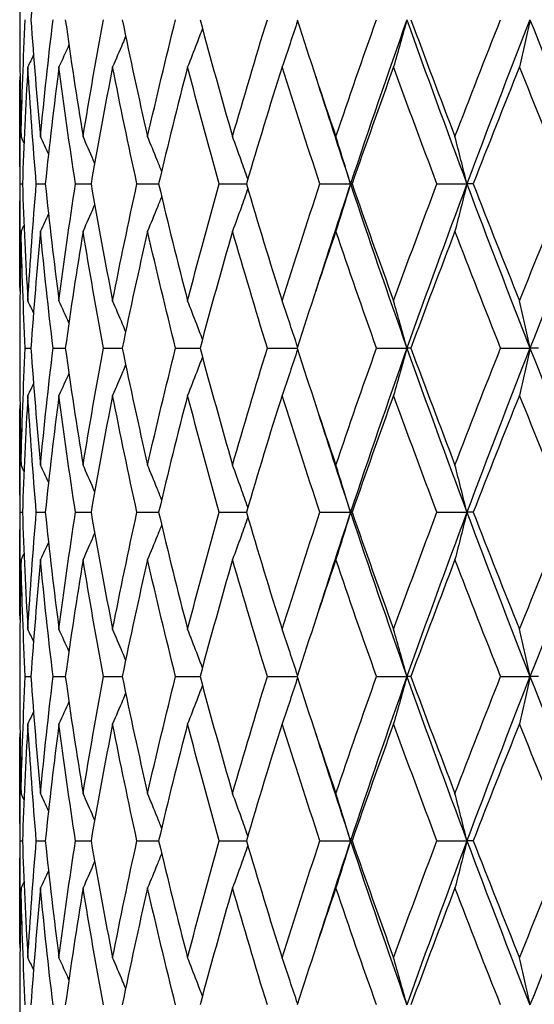
# Model space of a CAD drawing. Units: millimetres. Extents: x 24 to 867, y 24 to 606.
# Drawn here: x 244 to 249, y 215 to 224 of the extents above; entities that cross this region are included whole.
import ezdxf

# ---------------------------------------------------------------- set-up
doc = ezdxf.new("R2010")
doc.units = ezdxf.units.MM
doc.header["$LTSCALE"] = 3
doc.layers.add('Visible (ISO)', color=7, linetype='Continuous', lineweight=25, true_color=0x00003f)

msp = doc.modelspace()

# ---------------------------------------------------------------- linework, layer by layer
at = {"layer": 'Visible (ISO)'}
for p, q in [((244.4048, 224.2912), (244.4048, 224.1141)), ((244.4048, 223.2507), (244.4048, 222.1546)), ((244.4084, 222.7027), (244.4287, 222.7027)), ((244.5554, 222.7027), (244.6372, 222.7027)), ((244.9141, 222.7027), (245.0554, 222.7027)), ((245.4757, 222.7027), (245.6731, 222.7027)), ((246.2264, 222.7027), (246.475, 222.7027)), ((247.1477, 222.7027), (247.427, 222.7027)), ((247.4413, 222.7027), (247.427, 222.7027)), ((248.2169, 222.7027), (248.4905, 222.7027)), ((248.5484, 222.7027), (248.4905, 222.7027)), ((244.4048, 221.2912), (244.4048, 221.1141)), ((244.4551, 221.2027), (244.5063, 221.2027)), ((244.7087, 221.2027), (244.8206, 221.2027)), ((245.1703, 221.2027), (245.3402, 221.2027)), ((245.8284, 221.2027), (246.0521, 221.2027)), ((246.667, 221.2027), (246.939, 221.2027)), ((247.6654, 221.2027), (247.9427, 221.2027)), ((247.9789, 221.2027), (247.9427, 221.2027)), ((248.7989, 221.2027), (249.0671, 221.2027)), ((249.1463, 221.2027), (249.0671, 221.2027)), ((244.4048, 220.2507), (244.4048, 219.1546)), ((244.4084, 219.7027), (244.4287, 219.7027)), ((244.5554, 219.7027), (244.6372, 219.7027)), ((244.9141, 219.7027), (245.0554, 219.7027)), ((245.4757, 219.7027), (245.6731, 219.7027)), ((246.2264, 219.7027), (246.475, 219.7027)), ((247.1477, 219.7027), (247.427, 219.7027)), ((247.4413, 219.7027), (247.427, 219.7027)), ((248.2169, 219.7027), (248.4905, 219.7027)), ((248.5484, 219.7027), (248.4905, 219.7027)), ((244.4048, 218.2912), (244.4048, 218.1141)), ((244.4551, 218.2027), (244.5063, 218.2027)), ((244.7087, 218.2027), (244.8206, 218.2027)), ((245.1703, 218.2027), (245.3402, 218.2027)), ((245.8284, 218.2027), (246.0521, 218.2027)), ((246.667, 218.2027), (246.939, 218.2027)), ((247.6654, 218.2027), (247.9427, 218.2027)), ((247.9789, 218.2027), (247.9427, 218.2027)), ((248.7989, 218.2027), (249.0671, 218.2027)), ((249.1463, 218.2027), (249.0671, 218.2027)), ((244.4048, 217.2507), (244.4048, 216.1546)), ((244.4084, 216.7027), (244.4287, 216.7027)), ((244.5554, 216.7027), (244.6372, 216.7027)), ((244.9141, 216.7027), (245.0554, 216.7027)), ((245.4757, 216.7027), (245.6731, 216.7027)), ((246.2264, 216.7027), (246.475, 216.7027)), ((247.1477, 216.7027), (247.427, 216.7027)), ((247.4413, 216.7027), (247.427, 216.7027)), ((248.2169, 216.7027), (248.4905, 216.7027)), ((248.5484, 216.7027), (248.4905, 216.7027)), ((244.4048, 215.2912), (244.4048, 215.1141))]:
    msp.add_line(p, q, dxfattribs=at)
for points in [[(244.5941, 225.271), (244.5603, 224.9149), (244.531, 224.5588), (244.5063, 224.2027)], [(244.4163, 223.1344), (244.4247, 223.4905), (244.4376, 223.8466), (244.4551, 224.2027)], [(244.5063, 224.2027), (244.531, 223.8466), (244.5603, 223.4905), (244.5941, 223.1344)], [(244.5941, 223.1344), (244.6278, 223.4905), (244.6661, 223.8466), (244.7087, 224.2027)], [(244.8206, 224.2027), (244.8703, 223.8466), (244.9243, 223.4905), (244.9827, 223.1344)], [(244.9827, 223.1344), (245.041, 223.4905), (245.1035, 223.8466), (245.1703, 224.2027)], [(245.3402, 224.2027), (245.4136, 223.8466), (245.491, 223.4905), (245.5724, 223.1344)], [(245.5724, 223.1344), (245.6539, 223.4905), (245.7392, 223.8466), (245.8284, 224.2027)], [(246.0521, 224.2027), (246.1474, 223.8466), (246.2464, 223.4905), (246.3489, 223.1344)], [(246.3489, 223.1344), (246.4515, 223.4905), (246.5576, 223.8466), (246.667, 224.2027)], [(246.939, 224.2027), (247.0538, 223.8466), (247.1719, 223.4905), (247.293, 223.1344)], [(247.293, 223.1344), (247.4141, 223.4905), (247.5383, 223.8466), (247.6654, 224.2027)], [(247.9427, 224.2027), (247.7653, 223.7027), (247.5932, 223.2027), (247.427, 222.7027)], [(247.9427, 224.2027), (248.1201, 223.7027), (248.3029, 223.2027), (248.4905, 222.7027)], [(247.9789, 224.2027), (248.1105, 223.8466), (248.2447, 223.4905), (248.3814, 223.1344)], [(248.3814, 223.1344), (248.5182, 223.4905), (248.6574, 223.8466), (248.7989, 224.2027)], [(249.0671, 224.2027), (248.8705, 223.7027), (248.6781, 223.2027), (248.4905, 222.7027)], [(249.0671, 224.2027), (249.2637, 223.7027), (249.4645, 223.2027), (249.6689, 222.7027)], [(244.4048, 224.1141), (244.4048, 223.7875), (244.4086, 223.4609), (244.4163, 223.1344)], [(244.8534, 223.9719), (244.8235, 223.9047), (244.7932, 223.8377), (244.7625, 223.771)], [(244.5299, 223.8802), (244.5129, 223.8437), (244.4957, 223.8073), (244.4785, 223.771)], [(244.4785, 223.771), (244.4573, 223.4149), (244.4407, 223.0588), (244.4287, 222.7027)], [(244.5554, 222.7027), (244.5252, 223.0588), (244.4996, 223.4149), (244.4785, 223.771)], [(244.7625, 223.771), (244.7163, 223.4149), (244.6745, 223.0588), (244.6372, 222.7027)], [(244.9141, 222.7027), (244.8592, 223.0588), (244.8087, 223.4149), (244.7625, 223.771)], [(245.2532, 223.771), (245.1831, 223.4149), (245.1171, 223.0588), (245.0554, 222.7027)], [(245.4757, 222.7027), (245.3975, 223.0588), (245.3233, 223.4149), (245.2532, 223.771)], [(245.9384, 223.771), (245.8462, 223.4149), (245.7577, 223.0588), (245.6731, 222.7027)], [(246.2264, 222.7027), (246.1267, 223.0588), (246.0307, 223.4149), (245.9384, 223.771)], [(246.8014, 223.771), (246.6892, 223.4149), (246.5803, 223.0588), (246.475, 222.7027)], [(247.1477, 222.7027), (247.0291, 223.0588), (246.9136, 223.4149), (246.8014, 223.771)], [(247.8208, 223.771), (247.6915, 223.4149), (247.5649, 223.0588), (247.4413, 222.7027)], [(248.2169, 222.7027), (248.0822, 223.0588), (247.9501, 223.4149), (247.8208, 223.771)], [(248.9715, 223.771), (248.8282, 223.4149), (248.6871, 223.0588), (248.5484, 222.7027)], [(249.4077, 222.7027), (249.2603, 223.0588), (249.1148, 223.4149), (248.9715, 223.771)], [(244.4084, 222.7027), (244.4041, 223.0292), (244.4037, 223.3558), (244.407, 223.6824)], [(247.109, 223.6824), (247.2124, 223.3558), (247.3185, 223.0292), (247.427, 222.7027)], [(244.4431, 223.0782), (244.4342, 223.0969), (244.4253, 223.1157), (244.4163, 223.1344)], [(244.6669, 222.9772), (244.6428, 223.0297), (244.6186, 223.0821), (244.5941, 223.1344)], [(244.407, 221.7229), (244.4037, 222.0495), (244.4041, 222.3761), (244.4084, 222.7027)], [(244.4287, 222.7027), (244.4407, 222.3466), (244.4573, 221.9905), (244.4785, 221.6344)], [(244.4785, 221.6344), (244.4996, 221.9905), (244.5252, 222.3466), (244.5554, 222.7027)], [(244.6372, 222.7027), (244.6745, 222.3466), (244.7163, 221.9905), (244.7625, 221.6344)], [(244.7625, 221.6344), (244.8087, 221.9905), (244.8592, 222.3466), (244.9141, 222.7027)], [(245.0554, 222.7027), (245.1171, 222.3466), (245.1831, 221.9905), (245.2532, 221.6344)], [(245.2532, 221.6344), (245.3233, 221.9905), (245.3975, 222.3466), (245.4757, 222.7027)], [(245.6731, 222.7027), (245.7577, 222.3466), (245.8462, 221.9905), (245.9384, 221.6344)], [(245.9384, 221.6344), (246.0307, 221.9905), (246.1267, 222.3466), (246.2264, 222.7027)], [(246.475, 222.7027), (246.5803, 222.3466), (246.6892, 221.9905), (246.8014, 221.6344)], [(246.8014, 221.6344), (246.9136, 221.9905), (247.0291, 222.3466), (247.1477, 222.7027)], [(247.427, 222.7027), (247.3185, 222.3761), (247.2124, 222.0495), (247.109, 221.7229)], [(247.427, 222.7027), (247.5932, 222.2027), (247.7653, 221.7027), (247.9427, 221.2027)], [(247.4413, 222.7027), (247.5649, 222.3466), (247.6915, 221.9905), (247.8208, 221.6344)], [(247.8208, 221.6344), (247.9501, 221.9905), (248.0822, 222.3466), (248.2169, 222.7027)], [(248.4905, 222.7027), (248.3029, 222.2027), (248.1201, 221.7027), (247.9427, 221.2027)], [(248.4905, 222.7027), (248.6781, 222.2027), (248.8705, 221.7027), (249.0671, 221.2027)], [(248.5484, 222.7027), (248.6871, 222.3466), (248.8282, 221.9905), (248.9715, 221.6344)], [(248.9715, 221.6344), (249.1148, 221.9905), (249.2603, 222.3466), (249.4077, 222.7027)], [(249.6689, 222.7027), (249.4645, 222.2027), (249.2637, 221.7027), (249.0671, 221.2027)], [(244.6669, 222.4281), (244.6428, 222.3756), (244.6186, 222.3232), (244.5941, 222.271)], [(244.4163, 222.271), (244.4086, 221.9444), (244.4048, 221.6178), (244.4048, 221.2912)], [(244.4431, 222.3271), (244.4342, 222.3084), (244.4253, 222.2897), (244.4163, 222.271)], [(244.4551, 221.2027), (244.4376, 221.5588), (244.4247, 221.9149), (244.4163, 222.271)], [(244.5941, 222.271), (244.5603, 221.9149), (244.531, 221.5588), (244.5063, 221.2027)], [(244.7087, 221.2027), (244.6661, 221.5588), (244.6278, 221.9149), (244.5941, 222.271)], [(244.9827, 222.271), (244.9243, 221.9149), (244.8703, 221.5588), (244.8206, 221.2027)], [(245.1703, 221.2027), (245.1035, 221.5588), (245.041, 221.9149), (244.9827, 222.271)], [(245.5724, 222.271), (245.491, 221.9149), (245.4136, 221.5588), (245.3402, 221.2027)], [(245.8284, 221.2027), (245.7392, 221.5588), (245.6539, 221.9149), (245.5724, 222.271)], [(246.3489, 222.271), (246.2464, 221.9149), (246.1474, 221.5588), (246.0521, 221.2027)], [(246.667, 221.2027), (246.5576, 221.5588), (246.4515, 221.9149), (246.3489, 222.271)], [(247.293, 222.271), (247.1719, 221.9149), (247.0538, 221.5588), (246.939, 221.2027)], [(247.6654, 221.2027), (247.5383, 221.5588), (247.4141, 221.9149), (247.293, 222.271)], [(248.3814, 222.271), (248.2447, 221.9149), (248.1105, 221.5588), (247.9789, 221.2027)], [(248.7989, 221.2027), (248.6574, 221.5588), (248.5182, 221.9149), (248.3814, 222.271)], [(244.5299, 221.5251), (244.5129, 221.5616), (244.4957, 221.598), (244.4785, 221.6344)], [(244.8534, 221.4334), (244.8235, 221.5006), (244.7932, 221.5676), (244.7625, 221.6344)], [(244.4163, 220.1344), (244.4247, 220.4905), (244.4376, 220.8466), (244.4551, 221.2027)], [(244.5063, 221.2027), (244.531, 220.8466), (244.5603, 220.4905), (244.5941, 220.1344)], [(244.5941, 220.1344), (244.6278, 220.4905), (244.6661, 220.8466), (244.7087, 221.2027)], [(244.8206, 221.2027), (244.8703, 220.8466), (244.9243, 220.4905), (244.9827, 220.1344)], [(244.9827, 220.1344), (245.041, 220.4905), (245.1035, 220.8466), (245.1703, 221.2027)], [(245.3402, 221.2027), (245.4136, 220.8466), (245.491, 220.4905), (245.5724, 220.1344)], [(245.5724, 220.1344), (245.6539, 220.4905), (245.7392, 220.8466), (245.8284, 221.2027)], [(246.0521, 221.2027), (246.1474, 220.8466), (246.2464, 220.4905), (246.3489, 220.1344)], [(246.3489, 220.1344), (246.4515, 220.4905), (246.5576, 220.8466), (246.667, 221.2027)], [(246.939, 221.2027), (247.0538, 220.8466), (247.1719, 220.4905), (247.293, 220.1344)], [(247.293, 220.1344), (247.4141, 220.4905), (247.5383, 220.8466), (247.6654, 221.2027)], [(247.9427, 221.2027), (247.7653, 220.7027), (247.5932, 220.2027), (247.427, 219.7027)], [(247.9427, 221.2027), (248.1201, 220.7027), (248.3029, 220.2027), (248.4905, 219.7027)], [(247.9789, 221.2027), (248.1105, 220.8466), (248.2447, 220.4905), (248.3814, 220.1344)], [(248.3814, 220.1344), (248.5182, 220.4905), (248.6574, 220.8466), (248.7989, 221.2027)], [(249.0671, 221.2027), (248.8705, 220.7027), (248.6781, 220.2027), (248.4905, 219.7027)], [(249.0671, 221.2027), (249.2637, 220.7027), (249.4645, 220.2027), (249.6689, 219.7027)], [(244.4048, 221.1141), (244.4048, 220.7875), (244.4086, 220.4609), (244.4163, 220.1344)], [(244.8534, 220.9719), (244.8235, 220.9047), (244.7932, 220.8377), (244.7625, 220.771)], [(244.5299, 220.8802), (244.5129, 220.8437), (244.4957, 220.8073), (244.4785, 220.771)], [(244.4785, 220.771), (244.4573, 220.4149), (244.4407, 220.0588), (244.4287, 219.7027)], [(244.5554, 219.7027), (244.5252, 220.0588), (244.4996, 220.4149), (244.4785, 220.771)], [(244.7625, 220.771), (244.7163, 220.4149), (244.6745, 220.0588), (244.6372, 219.7027)], [(244.9141, 219.7027), (244.8592, 220.0588), (244.8087, 220.4149), (244.7625, 220.771)], [(245.2532, 220.771), (245.1831, 220.4149), (245.1171, 220.0588), (245.0554, 219.7027)], [(245.4757, 219.7027), (245.3975, 220.0588), (245.3233, 220.4149), (245.2532, 220.771)], [(245.9384, 220.771), (245.8462, 220.4149), (245.7577, 220.0588), (245.6731, 219.7027)], [(246.2264, 219.7027), (246.1267, 220.0588), (246.0307, 220.4149), (245.9384, 220.771)], [(246.8014, 220.771), (246.6892, 220.4149), (246.5803, 220.0588), (246.475, 219.7027)], [(247.1477, 219.7027), (247.0291, 220.0588), (246.9136, 220.4149), (246.8014, 220.771)], [(247.8208, 220.771), (247.6915, 220.4149), (247.5649, 220.0588), (247.4413, 219.7027)], [(248.2169, 219.7027), (248.0822, 220.0588), (247.9501, 220.4149), (247.8208, 220.771)], [(248.9715, 220.771), (248.8282, 220.4149), (248.6871, 220.0588), (248.5484, 219.7027)], [(249.4077, 219.7027), (249.2603, 220.0588), (249.1148, 220.4149), (248.9715, 220.771)], [(244.4084, 219.7027), (244.4041, 220.0292), (244.4037, 220.3558), (244.407, 220.6824)], [(247.109, 220.6824), (247.2124, 220.3558), (247.3185, 220.0292), (247.427, 219.7027)], [(244.4431, 220.0782), (244.4342, 220.0969), (244.4253, 220.1157), (244.4163, 220.1344)], [(244.6669, 219.9772), (244.6428, 220.0297), (244.6186, 220.0821), (244.5941, 220.1344)], [(244.407, 218.7229), (244.4037, 219.0495), (244.4041, 219.3761), (244.4084, 219.7027)], [(244.4287, 219.7027), (244.4407, 219.3466), (244.4573, 218.9905), (244.4785, 218.6344)], [(244.4785, 218.6344), (244.4996, 218.9905), (244.5252, 219.3466), (244.5554, 219.7027)], [(244.6372, 219.7027), (244.6745, 219.3466), (244.7163, 218.9905), (244.7625, 218.6344)], [(244.7625, 218.6344), (244.8087, 218.9905), (244.8592, 219.3466), (244.9141, 219.7027)], [(245.0554, 219.7027), (245.1171, 219.3466), (245.1831, 218.9905), (245.2532, 218.6344)], [(245.2532, 218.6344), (245.3233, 218.9905), (245.3975, 219.3466), (245.4757, 219.7027)], [(245.6731, 219.7027), (245.7577, 219.3466), (245.8462, 218.9905), (245.9384, 218.6344)], [(245.9384, 218.6344), (246.0307, 218.9905), (246.1267, 219.3466), (246.2264, 219.7027)], [(246.475, 219.7027), (246.5803, 219.3466), (246.6892, 218.9905), (246.8014, 218.6344)], [(246.8014, 218.6344), (246.9136, 218.9905), (247.0291, 219.3466), (247.1477, 219.7027)], [(247.427, 219.7027), (247.3185, 219.3761), (247.2124, 219.0495), (247.109, 218.7229)], [(247.427, 219.7027), (247.5932, 219.2027), (247.7653, 218.7027), (247.9427, 218.2027)], [(247.4413, 219.7027), (247.5649, 219.3466), (247.6915, 218.9905), (247.8208, 218.6344)], [(247.8208, 218.6344), (247.9501, 218.9905), (248.0822, 219.3466), (248.2169, 219.7027)], [(248.4905, 219.7027), (248.3029, 219.2027), (248.1201, 218.7027), (247.9427, 218.2027)], [(248.4905, 219.7027), (248.6781, 219.2027), (248.8705, 218.7027), (249.0671, 218.2027)], [(248.5484, 219.7027), (248.6871, 219.3466), (248.8282, 218.9905), (248.9715, 218.6344)], [(248.9715, 218.6344), (249.1148, 218.9905), (249.2603, 219.3466), (249.4077, 219.7027)], [(249.6689, 219.7027), (249.4645, 219.2027), (249.2637, 218.7027), (249.0671, 218.2027)], [(244.6669, 219.4281), (244.6428, 219.3756), (244.6186, 219.3232), (244.5941, 219.271)], [(244.4431, 219.3271), (244.4342, 219.3084), (244.4253, 219.2897), (244.4163, 219.271)], [(244.4163, 219.271), (244.4086, 218.9444), (244.4048, 218.6178), (244.4048, 218.2912)], [(244.4551, 218.2027), (244.4376, 218.5588), (244.4247, 218.9149), (244.4163, 219.271)], [(244.5941, 219.271), (244.5603, 218.9149), (244.531, 218.5588), (244.5063, 218.2027)], [(244.7087, 218.2027), (244.6661, 218.5588), (244.6278, 218.9149), (244.5941, 219.271)], [(244.9827, 219.271), (244.9243, 218.9149), (244.8703, 218.5588), (244.8206, 218.2027)], [(245.1703, 218.2027), (245.1035, 218.5588), (245.041, 218.9149), (244.9827, 219.271)], [(245.5724, 219.271), (245.491, 218.9149), (245.4136, 218.5588), (245.3402, 218.2027)], [(245.8284, 218.2027), (245.7392, 218.5588), (245.6539, 218.9149), (245.5724, 219.271)], [(246.3489, 219.271), (246.2464, 218.9149), (246.1474, 218.5588), (246.0521, 218.2027)], [(246.667, 218.2027), (246.5576, 218.5588), (246.4515, 218.9149), (246.3489, 219.271)], [(247.293, 219.271), (247.1719, 218.9149), (247.0538, 218.5588), (246.939, 218.2027)], [(247.6654, 218.2027), (247.5383, 218.5588), (247.4141, 218.9149), (247.293, 219.271)], [(248.3814, 219.271), (248.2447, 218.9149), (248.1105, 218.5588), (247.9789, 218.2027)], [(248.7989, 218.2027), (248.6574, 218.5588), (248.5182, 218.9149), (248.3814, 219.271)], [(244.5299, 218.5251), (244.5129, 218.5616), (244.4957, 218.598), (244.4785, 218.6344)], [(244.8534, 218.4334), (244.8235, 218.5006), (244.7932, 218.5676), (244.7625, 218.6344)], [(244.4163, 217.1344), (244.4247, 217.4905), (244.4376, 217.8466), (244.4551, 218.2027)], [(244.5063, 218.2027), (244.531, 217.8466), (244.5603, 217.4905), (244.5941, 217.1344)], [(244.5941, 217.1344), (244.6278, 217.4905), (244.6661, 217.8466), (244.7087, 218.2027)], [(244.8206, 218.2027), (244.8703, 217.8466), (244.9243, 217.4905), (244.9827, 217.1344)], [(244.9827, 217.1344), (245.041, 217.4905), (245.1035, 217.8466), (245.1703, 218.2027)], [(245.3402, 218.2027), (245.4136, 217.8466), (245.491, 217.4905), (245.5724, 217.1344)], [(245.5724, 217.1344), (245.6539, 217.4905), (245.7392, 217.8466), (245.8284, 218.2027)], [(246.0521, 218.2027), (246.1474, 217.8466), (246.2464, 217.4905), (246.3489, 217.1344)], [(246.3489, 217.1344), (246.4515, 217.4905), (246.5576, 217.8466), (246.667, 218.2027)], [(246.939, 218.2027), (247.0538, 217.8466), (247.1719, 217.4905), (247.293, 217.1344)], [(247.293, 217.1344), (247.4141, 217.4905), (247.5383, 217.8466), (247.6654, 218.2027)], [(247.9427, 218.2027), (247.7653, 217.7027), (247.5932, 217.2027), (247.427, 216.7027)], [(247.9427, 218.2027), (248.1201, 217.7027), (248.3029, 217.2027), (248.4905, 216.7027)], [(247.9789, 218.2027), (248.1105, 217.8466), (248.2447, 217.4905), (248.3814, 217.1344)], [(248.3814, 217.1344), (248.5182, 217.4905), (248.6574, 217.8466), (248.7989, 218.2027)], [(249.0671, 218.2027), (248.8705, 217.7027), (248.6781, 217.2027), (248.4905, 216.7027)], [(249.0671, 218.2027), (249.2637, 217.7027), (249.4645, 217.2027), (249.6689, 216.7027)], [(244.4048, 218.1141), (244.4048, 217.7875), (244.4086, 217.4609), (244.4163, 217.1344)], [(244.8534, 217.9719), (244.8235, 217.9047), (244.7932, 217.8377), (244.7625, 217.771)], [(244.5299, 217.8802), (244.5129, 217.8437), (244.4957, 217.8073), (244.4785, 217.771)], [(244.4785, 217.771), (244.4573, 217.4149), (244.4407, 217.0588), (244.4287, 216.7027)], [(244.5554, 216.7027), (244.5252, 217.0588), (244.4996, 217.4149), (244.4785, 217.771)], [(244.7625, 217.771), (244.7163, 217.4149), (244.6745, 217.0588), (244.6372, 216.7027)], [(244.9141, 216.7027), (244.8592, 217.0588), (244.8087, 217.4149), (244.7625, 217.771)], [(245.2532, 217.771), (245.1831, 217.4149), (245.1171, 217.0588), (245.0554, 216.7027)], [(245.4757, 216.7027), (245.3975, 217.0588), (245.3233, 217.4149), (245.2532, 217.771)], [(245.9384, 217.771), (245.8462, 217.4149), (245.7577, 217.0588), (245.6731, 216.7027)], [(246.2264, 216.7027), (246.1267, 217.0588), (246.0307, 217.4149), (245.9384, 217.771)], [(246.8014, 217.771), (246.6892, 217.4149), (246.5803, 217.0588), (246.475, 216.7027)], [(247.1477, 216.7027), (247.0291, 217.0588), (246.9136, 217.4149), (246.8014, 217.771)], [(247.8208, 217.771), (247.6915, 217.4149), (247.5649, 217.0588), (247.4413, 216.7027)], [(248.2169, 216.7027), (248.0822, 217.0588), (247.9501, 217.4149), (247.8208, 217.771)], [(248.9715, 217.771), (248.8282, 217.4149), (248.6871, 217.0588), (248.5484, 216.7027)], [(249.4077, 216.7027), (249.2603, 217.0588), (249.1148, 217.4149), (248.9715, 217.771)], [(244.4084, 216.7027), (244.4041, 217.0292), (244.4037, 217.3558), (244.407, 217.6824)], [(247.109, 217.6824), (247.2124, 217.3558), (247.3185, 217.0292), (247.427, 216.7027)], [(244.4431, 217.0782), (244.4342, 217.0969), (244.4253, 217.1157), (244.4163, 217.1344)], [(244.6669, 216.9772), (244.6428, 217.0297), (244.6186, 217.0821), (244.5941, 217.1344)], [(244.407, 215.7229), (244.4037, 216.0495), (244.4041, 216.3761), (244.4084, 216.7027)], [(244.4287, 216.7027), (244.4407, 216.3466), (244.4573, 215.9905), (244.4785, 215.6344)], [(244.4785, 215.6344), (244.4996, 215.9905), (244.5252, 216.3466), (244.5554, 216.7027)], [(244.6372, 216.7027), (244.6745, 216.3466), (244.7163, 215.9905), (244.7625, 215.6344)], [(244.7625, 215.6344), (244.8087, 215.9905), (244.8592, 216.3466), (244.9141, 216.7027)], [(245.0554, 216.7027), (245.1171, 216.3466), (245.1831, 215.9905), (245.2532, 215.6344)], [(245.2532, 215.6344), (245.3233, 215.9905), (245.3975, 216.3466), (245.4757, 216.7027)], [(245.6731, 216.7027), (245.7577, 216.3466), (245.8462, 215.9905), (245.9384, 215.6344)], [(245.9384, 215.6344), (246.0307, 215.9905), (246.1267, 216.3466), (246.2264, 216.7027)], [(246.475, 216.7027), (246.5803, 216.3466), (246.6892, 215.9905), (246.8014, 215.6344)], [(246.8014, 215.6344), (246.9136, 215.9905), (247.0291, 216.3466), (247.1477, 216.7027)], [(247.427, 216.7027), (247.3185, 216.3761), (247.2124, 216.0495), (247.109, 215.7229)], [(247.427, 216.7027), (247.5932, 216.2027), (247.7653, 215.7027), (247.9427, 215.2027)], [(247.4413, 216.7027), (247.5649, 216.3466), (247.6915, 215.9905), (247.8208, 215.6344)], [(247.8208, 215.6344), (247.9501, 215.9905), (248.0822, 216.3466), (248.2169, 216.7027)], [(248.4905, 216.7027), (248.3029, 216.2027), (248.1201, 215.7027), (247.9427, 215.2027)], [(248.4905, 216.7027), (248.6781, 216.2027), (248.8705, 215.7027), (249.0671, 215.2027)], [(248.5484, 216.7027), (248.6871, 216.3466), (248.8282, 215.9905), (248.9715, 215.6344)], [(248.9715, 215.6344), (249.1148, 215.9905), (249.2603, 216.3466), (249.4077, 216.7027)], [(249.6689, 216.7027), (249.4645, 216.2027), (249.2637, 215.7027), (249.0671, 215.2027)], [(244.6669, 216.4281), (244.6428, 216.3756), (244.6186, 216.3232), (244.5941, 216.271)], [(244.4431, 216.3271), (244.4342, 216.3084), (244.4253, 216.2897), (244.4163, 216.271)], [(244.4163, 216.271), (244.4086, 215.9444), (244.4048, 215.6178), (244.4048, 215.2912)], [(244.4551, 215.2027), (244.4376, 215.5588), (244.4247, 215.9149), (244.4163, 216.271)], [(244.5941, 216.271), (244.5603, 215.9149), (244.531, 215.5588), (244.5063, 215.2027)], [(244.7087, 215.2027), (244.6661, 215.5588), (244.6278, 215.9149), (244.5941, 216.271)], [(244.9827, 216.271), (244.9243, 215.9149), (244.8703, 215.5588), (244.8206, 215.2027)], [(245.1703, 215.2027), (245.1035, 215.5588), (245.041, 215.9149), (244.9827, 216.271)], [(245.5724, 216.271), (245.491, 215.9149), (245.4136, 215.5588), (245.3402, 215.2027)], [(245.8284, 215.2027), (245.7392, 215.5588), (245.6539, 215.9149), (245.5724, 216.271)], [(246.3489, 216.271), (246.2464, 215.9149), (246.1474, 215.5588), (246.0521, 215.2027)], [(246.667, 215.2027), (246.5576, 215.5588), (246.4515, 215.9149), (246.3489, 216.271)], [(247.293, 216.271), (247.1719, 215.9149), (247.0538, 215.5588), (246.939, 215.2027)], [(247.6654, 215.2027), (247.5383, 215.5588), (247.4141, 215.9149), (247.293, 216.271)], [(248.3814, 216.271), (248.2447, 215.9149), (248.1105, 215.5588), (247.9789, 215.2027)], [(248.7989, 215.2027), (248.6574, 215.5588), (248.5182, 215.9149), (248.3814, 216.271)], [(244.5299, 215.5251), (244.5129, 215.5616), (244.4957, 215.598), (244.4785, 215.6344)], [(244.8534, 215.4334), (244.8235, 215.5006), (244.7932, 215.5676), (244.7625, 215.6344)]]:
    msp.add_open_spline(points, degree=3, dxfattribs=at)
for points, knots in [([(246.9428, 224.1909), (246.9203, 224.1218), (246.8975, 224.053), (246.8504, 223.913), (246.8261, 223.8419), (246.8014, 223.771)], [0.00128837, 0.00128837, 0.00128837, 0.00128837, 0.02399144, 0.02399144, 0.04757906, 0.04757906, 0.04757906, 0.04757906]), ([(247.9427, 224.2027), (247.9228, 224.1297), (247.9026, 224.0569), (247.8619, 223.913), (247.8415, 223.8419), (247.8208, 223.771)], [0, 0, 0, 0, 0.02399144, 0.02399144, 0.04757906, 0.04757906, 0.04757906, 0.04757906]), ([(249.0671, 224.2027), (249.0515, 224.1297), (249.0357, 224.0569), (249.0038, 223.913), (248.9878, 223.8419), (248.9715, 223.771)], [0, 0, 0, 0, 0.02399144, 0.02399144, 0.04757906, 0.04757906, 0.04757906, 0.04757906]), ([(245.3717, 224.0509), (245.3625, 224.0287), (245.3533, 224.0065), (245.3141, 223.913), (245.2839, 223.8419), (245.2532, 223.771)], [0.01666535, 0.01666535, 0.01666535, 0.01666535, 0.02399144, 0.02399144, 0.04757906, 0.04757906, 0.04757906, 0.04757906]), ([(246.0736, 224.1226), (246.0564, 224.0764), (246.039, 224.0303), (245.9941, 223.913), (245.9665, 223.8419), (245.9384, 223.771)], [0.00878601, 0.00878601, 0.00878601, 0.00878601, 0.02399144, 0.02399144, 0.04757906, 0.04757906, 0.04757906, 0.04757906]), ([(245.0888, 222.8927), (245.0847, 222.9022), (245.0806, 222.9116), (245.0457, 222.9923), (245.0144, 223.0635), (244.9827, 223.1344)], [0.02087863, 0.02087863, 0.02087863, 0.02087863, 0.02399144, 0.02399144, 0.04757906, 0.04757906, 0.04757906, 0.04757906]), ([(245.7006, 222.818), (245.687, 222.8524), (245.6733, 222.8867), (245.6309, 222.9923), (245.6019, 223.0635), (245.5724, 223.1344)], [0.0126535, 0.0126535, 0.0126535, 0.0126535, 0.02399144, 0.02399144, 0.04757906, 0.04757906, 0.04757906, 0.04757906]), ([(246.4885, 222.7484), (246.4683, 222.8061), (246.4478, 222.8636), (246.4014, 222.9923), (246.3754, 223.0635), (246.3489, 223.1344)], [0.00501284, 0.00501284, 0.00501284, 0.00501284, 0.02399144, 0.02399144, 0.04757906, 0.04757906, 0.04757906, 0.04757906]), ([(247.427, 222.7027), (247.4051, 222.7756), (247.3829, 222.8484), (247.3382, 222.9923), (247.3158, 223.0635), (247.293, 223.1344)], [0, 0, 0, 0, 0.02399144, 0.02399144, 0.04757906, 0.04757906, 0.04757906, 0.04757906]), ([(248.4905, 222.7027), (248.4727, 222.7756), (248.4546, 222.8484), (248.4183, 222.9923), (248.4, 223.0635), (248.3814, 223.1344)], [0, 0, 0, 0, 0.02399144, 0.02399144, 0.04757906, 0.04757906, 0.04757906, 0.04757906]), ([(247.427, 222.7027), (247.4051, 222.6297), (247.3829, 222.5569), (247.3382, 222.413), (247.3158, 222.3419), (247.293, 222.271)], [0, 0, 0, 0, 0.02399144, 0.02399144, 0.04757906, 0.04757906, 0.04757906, 0.04757906]), ([(248.4905, 222.7027), (248.4727, 222.6297), (248.4546, 222.5569), (248.4183, 222.413), (248.4, 222.3419), (248.3814, 222.271)], [0, 0, 0, 0, 0.02399144, 0.02399144, 0.04757906, 0.04757906, 0.04757906, 0.04757906]), ([(246.4885, 222.6569), (246.4683, 222.5993), (246.4478, 222.5417), (246.4014, 222.413), (246.3754, 222.3419), (246.3489, 222.271)], [0.00501284, 0.00501284, 0.00501284, 0.00501284, 0.02399144, 0.02399144, 0.04757906, 0.04757906, 0.04757906, 0.04757906]), ([(245.7006, 222.5873), (245.687, 222.553), (245.6733, 222.5186), (245.6309, 222.413), (245.6019, 222.3419), (245.5724, 222.271)], [0.0126535, 0.0126535, 0.0126535, 0.0126535, 0.02399144, 0.02399144, 0.04757906, 0.04757906, 0.04757906, 0.04757906]), ([(245.0888, 222.5126), (245.0847, 222.5032), (245.0806, 222.4937), (245.0457, 222.413), (245.0144, 222.3419), (244.9827, 222.271)], [0.02087863, 0.02087863, 0.02087863, 0.02087863, 0.02399144, 0.02399144, 0.04757906, 0.04757906, 0.04757906, 0.04757906]), ([(245.3717, 221.3545), (245.3625, 221.3767), (245.3533, 221.3988), (245.3141, 221.4923), (245.2839, 221.5635), (245.2532, 221.6344)], [0.01666535, 0.01666535, 0.01666535, 0.01666535, 0.02399144, 0.02399144, 0.04757906, 0.04757906, 0.04757906, 0.04757906]), ([(246.0736, 221.2828), (246.0564, 221.3289), (246.039, 221.375), (245.9941, 221.4923), (245.9665, 221.5635), (245.9384, 221.6344)], [0.00878601, 0.00878601, 0.00878601, 0.00878601, 0.02399144, 0.02399144, 0.04757906, 0.04757906, 0.04757906, 0.04757906]), ([(246.9428, 221.2144), (246.9203, 221.2835), (246.8975, 221.3523), (246.8504, 221.4923), (246.8261, 221.5635), (246.8014, 221.6344)], [0.00128837, 0.00128837, 0.00128837, 0.00128837, 0.02399144, 0.02399144, 0.04757906, 0.04757906, 0.04757906, 0.04757906]), ([(247.9427, 221.2027), (247.9228, 221.2756), (247.9026, 221.3484), (247.8619, 221.4923), (247.8415, 221.5635), (247.8208, 221.6344)], [0, 0, 0, 0, 0.02399144, 0.02399144, 0.04757906, 0.04757906, 0.04757906, 0.04757906]), ([(249.0671, 221.2027), (249.0515, 221.2756), (249.0357, 221.3484), (249.0038, 221.4923), (248.9878, 221.5635), (248.9715, 221.6344)], [0, 0, 0, 0, 0.02399144, 0.02399144, 0.04757906, 0.04757906, 0.04757906, 0.04757906]), ([(246.9428, 221.1909), (246.9203, 221.1218), (246.8975, 221.053), (246.8504, 220.913), (246.8261, 220.8419), (246.8014, 220.771)], [0.00128837, 0.00128837, 0.00128837, 0.00128837, 0.02399144, 0.02399144, 0.04757906, 0.04757906, 0.04757906, 0.04757906]), ([(247.9427, 221.2027), (247.9228, 221.1297), (247.9026, 221.0569), (247.8619, 220.913), (247.8415, 220.8419), (247.8208, 220.771)], [0, 0, 0, 0, 0.02399144, 0.02399144, 0.04757906, 0.04757906, 0.04757906, 0.04757906]), ([(249.0671, 221.2027), (249.0515, 221.1297), (249.0357, 221.0569), (249.0038, 220.913), (248.9878, 220.8419), (248.9715, 220.771)], [0, 0, 0, 0, 0.02399144, 0.02399144, 0.04757906, 0.04757906, 0.04757906, 0.04757906]), ([(246.0736, 221.1226), (246.0564, 221.0764), (246.039, 221.0303), (245.9941, 220.913), (245.9665, 220.8419), (245.9384, 220.771)], [0.00878601, 0.00878601, 0.00878601, 0.00878601, 0.02399144, 0.02399144, 0.04757906, 0.04757906, 0.04757906, 0.04757906]), ([(245.3717, 221.0509), (245.3625, 221.0287), (245.3533, 221.0065), (245.3141, 220.913), (245.2839, 220.8419), (245.2532, 220.771)], [0.01666535, 0.01666535, 0.01666535, 0.01666535, 0.02399144, 0.02399144, 0.04757906, 0.04757906, 0.04757906, 0.04757906]), ([(245.0888, 219.8927), (245.0847, 219.9022), (245.0806, 219.9116), (245.0457, 219.9923), (245.0144, 220.0635), (244.9827, 220.1344)], [0.02087863, 0.02087863, 0.02087863, 0.02087863, 0.02399144, 0.02399144, 0.04757906, 0.04757906, 0.04757906, 0.04757906]), ([(245.7006, 219.818), (245.687, 219.8524), (245.6733, 219.8867), (245.6309, 219.9923), (245.6019, 220.0635), (245.5724, 220.1344)], [0.0126535, 0.0126535, 0.0126535, 0.0126535, 0.02399144, 0.02399144, 0.04757906, 0.04757906, 0.04757906, 0.04757906]), ([(246.4885, 219.7484), (246.4683, 219.8061), (246.4478, 219.8636), (246.4014, 219.9923), (246.3754, 220.0635), (246.3489, 220.1344)], [0.00501284, 0.00501284, 0.00501284, 0.00501284, 0.02399144, 0.02399144, 0.04757906, 0.04757906, 0.04757906, 0.04757906]), ([(247.427, 219.7027), (247.4051, 219.7756), (247.3829, 219.8484), (247.3382, 219.9923), (247.3158, 220.0635), (247.293, 220.1344)], [0, 0, 0, 0, 0.02399144, 0.02399144, 0.04757906, 0.04757906, 0.04757906, 0.04757906]), ([(248.4905, 219.7027), (248.4727, 219.7756), (248.4546, 219.8484), (248.4183, 219.9923), (248.4, 220.0635), (248.3814, 220.1344)], [0, 0, 0, 0, 0.02399144, 0.02399144, 0.04757906, 0.04757906, 0.04757906, 0.04757906]), ([(246.4885, 219.6569), (246.4683, 219.5993), (246.4478, 219.5417), (246.4014, 219.413), (246.3754, 219.3419), (246.3489, 219.271)], [0.00501284, 0.00501284, 0.00501284, 0.00501284, 0.02399144, 0.02399144, 0.04757906, 0.04757906, 0.04757906, 0.04757906]), ([(247.427, 219.7027), (247.4051, 219.6297), (247.3829, 219.5569), (247.3382, 219.413), (247.3158, 219.3419), (247.293, 219.271)], [0, 0, 0, 0, 0.02399144, 0.02399144, 0.04757906, 0.04757906, 0.04757906, 0.04757906]), ([(248.4905, 219.7027), (248.4727, 219.6297), (248.4546, 219.5569), (248.4183, 219.413), (248.4, 219.3419), (248.3814, 219.271)], [0, 0, 0, 0, 0.02399144, 0.02399144, 0.04757906, 0.04757906, 0.04757906, 0.04757906]), ([(245.7006, 219.5873), (245.687, 219.553), (245.6733, 219.5186), (245.6309, 219.413), (245.6019, 219.3419), (245.5724, 219.271)], [0.0126535, 0.0126535, 0.0126535, 0.0126535, 0.02399144, 0.02399144, 0.04757906, 0.04757906, 0.04757906, 0.04757906]), ([(245.0888, 219.5126), (245.0847, 219.5032), (245.0806, 219.4937), (245.0457, 219.413), (245.0144, 219.3419), (244.9827, 219.271)], [0.02087863, 0.02087863, 0.02087863, 0.02087863, 0.02399144, 0.02399144, 0.04757906, 0.04757906, 0.04757906, 0.04757906]), ([(245.3717, 218.3545), (245.3625, 218.3767), (245.3533, 218.3988), (245.3141, 218.4923), (245.2839, 218.5635), (245.2532, 218.6344)], [0.01666535, 0.01666535, 0.01666535, 0.01666535, 0.02399144, 0.02399144, 0.04757906, 0.04757906, 0.04757906, 0.04757906]), ([(246.0736, 218.2828), (246.0564, 218.3289), (246.039, 218.375), (245.9941, 218.4923), (245.9665, 218.5635), (245.9384, 218.6344)], [0.00878601, 0.00878601, 0.00878601, 0.00878601, 0.02399144, 0.02399144, 0.04757906, 0.04757906, 0.04757906, 0.04757906]), ([(246.9428, 218.2144), (246.9203, 218.2835), (246.8975, 218.3523), (246.8504, 218.4923), (246.8261, 218.5635), (246.8014, 218.6344)], [0.00128837, 0.00128837, 0.00128837, 0.00128837, 0.02399144, 0.02399144, 0.04757906, 0.04757906, 0.04757906, 0.04757906]), ([(247.9427, 218.2027), (247.9228, 218.2756), (247.9026, 218.3484), (247.8619, 218.4923), (247.8415, 218.5635), (247.8208, 218.6344)], [0, 0, 0, 0, 0.02399144, 0.02399144, 0.04757906, 0.04757906, 0.04757906, 0.04757906]), ([(249.0671, 218.2027), (249.0515, 218.2756), (249.0357, 218.3484), (249.0038, 218.4923), (248.9878, 218.5635), (248.9715, 218.6344)], [0, 0, 0, 0, 0.02399144, 0.02399144, 0.04757906, 0.04757906, 0.04757906, 0.04757906]), ([(247.9427, 218.2027), (247.9228, 218.1297), (247.9026, 218.0569), (247.8619, 217.913), (247.8415, 217.8419), (247.8208, 217.771)], [0, 0, 0, 0, 0.02399144, 0.02399144, 0.04757906, 0.04757906, 0.04757906, 0.04757906]), ([(249.0671, 218.2027), (249.0515, 218.1297), (249.0357, 218.0569), (249.0038, 217.913), (248.9878, 217.8419), (248.9715, 217.771)], [0, 0, 0, 0, 0.02399144, 0.02399144, 0.04757906, 0.04757906, 0.04757906, 0.04757906]), ([(246.0736, 218.1226), (246.0564, 218.0764), (246.039, 218.0303), (245.9941, 217.913), (245.9665, 217.8419), (245.9384, 217.771)], [0.00878601, 0.00878601, 0.00878601, 0.00878601, 0.02399144, 0.02399144, 0.04757906, 0.04757906, 0.04757906, 0.04757906]), ([(246.9428, 218.1909), (246.9203, 218.1218), (246.8975, 218.053), (246.8504, 217.913), (246.8261, 217.8419), (246.8014, 217.771)], [0.00128837, 0.00128837, 0.00128837, 0.00128837, 0.02399144, 0.02399144, 0.04757906, 0.04757906, 0.04757906, 0.04757906]), ([(245.3717, 218.0509), (245.3625, 218.0287), (245.3533, 218.0065), (245.3141, 217.913), (245.2839, 217.8419), (245.2532, 217.771)], [0.01666535, 0.01666535, 0.01666535, 0.01666535, 0.02399144, 0.02399144, 0.04757906, 0.04757906, 0.04757906, 0.04757906]), ([(245.0888, 216.8927), (245.0847, 216.9022), (245.0806, 216.9116), (245.0457, 216.9923), (245.0144, 217.0635), (244.9827, 217.1344)], [0.02087863, 0.02087863, 0.02087863, 0.02087863, 0.02399144, 0.02399144, 0.04757906, 0.04757906, 0.04757906, 0.04757906]), ([(245.7006, 216.818), (245.687, 216.8524), (245.6733, 216.8867), (245.6309, 216.9923), (245.6019, 217.0635), (245.5724, 217.1344)], [0.0126535, 0.0126535, 0.0126535, 0.0126535, 0.02399144, 0.02399144, 0.04757906, 0.04757906, 0.04757906, 0.04757906]), ([(246.4885, 216.7484), (246.4683, 216.8061), (246.4478, 216.8636), (246.4014, 216.9923), (246.3754, 217.0635), (246.3489, 217.1344)], [0.00501284, 0.00501284, 0.00501284, 0.00501284, 0.02399144, 0.02399144, 0.04757906, 0.04757906, 0.04757906, 0.04757906]), ([(247.427, 216.7027), (247.4051, 216.7756), (247.3829, 216.8484), (247.3382, 216.9923), (247.3158, 217.0635), (247.293, 217.1344)], [0, 0, 0, 0, 0.02399144, 0.02399144, 0.04757906, 0.04757906, 0.04757906, 0.04757906]), ([(248.4905, 216.7027), (248.4727, 216.7756), (248.4546, 216.8484), (248.4183, 216.9923), (248.4, 217.0635), (248.3814, 217.1344)], [0, 0, 0, 0, 0.02399144, 0.02399144, 0.04757906, 0.04757906, 0.04757906, 0.04757906]), ([(247.427, 216.7027), (247.4051, 216.6297), (247.3829, 216.5569), (247.3382, 216.413), (247.3158, 216.3419), (247.293, 216.271)], [0, 0, 0, 0, 0.02399144, 0.02399144, 0.04757906, 0.04757906, 0.04757906, 0.04757906]), ([(248.4905, 216.7027), (248.4727, 216.6297), (248.4546, 216.5569), (248.4183, 216.413), (248.4, 216.3419), (248.3814, 216.271)], [0, 0, 0, 0, 0.02399144, 0.02399144, 0.04757906, 0.04757906, 0.04757906, 0.04757906]), ([(245.7006, 216.5873), (245.687, 216.553), (245.6733, 216.5186), (245.6309, 216.413), (245.6019, 216.3419), (245.5724, 216.271)], [0.0126535, 0.0126535, 0.0126535, 0.0126535, 0.02399144, 0.02399144, 0.04757906, 0.04757906, 0.04757906, 0.04757906]), ([(246.4885, 216.6569), (246.4683, 216.5993), (246.4478, 216.5417), (246.4014, 216.413), (246.3754, 216.3419), (246.3489, 216.271)], [0.00501284, 0.00501284, 0.00501284, 0.00501284, 0.02399144, 0.02399144, 0.04757906, 0.04757906, 0.04757906, 0.04757906]), ([(245.0888, 216.5126), (245.0847, 216.5032), (245.0806, 216.4937), (245.0457, 216.413), (245.0144, 216.3419), (244.9827, 216.271)], [0.02087863, 0.02087863, 0.02087863, 0.02087863, 0.02399144, 0.02399144, 0.04757906, 0.04757906, 0.04757906, 0.04757906]), ([(245.3717, 215.3545), (245.3625, 215.3767), (245.3533, 215.3988), (245.3141, 215.4923), (245.2839, 215.5635), (245.2532, 215.6344)], [0.01666535, 0.01666535, 0.01666535, 0.01666535, 0.02399144, 0.02399144, 0.04757906, 0.04757906, 0.04757906, 0.04757906]), ([(246.0736, 215.2828), (246.0564, 215.3289), (246.039, 215.375), (245.9941, 215.4923), (245.9665, 215.5635), (245.9384, 215.6344)], [0.00878601, 0.00878601, 0.00878601, 0.00878601, 0.02399144, 0.02399144, 0.04757906, 0.04757906, 0.04757906, 0.04757906]), ([(246.9428, 215.2144), (246.9203, 215.2835), (246.8975, 215.3523), (246.8504, 215.4923), (246.8261, 215.5635), (246.8014, 215.6344)], [0.00128837, 0.00128837, 0.00128837, 0.00128837, 0.02399144, 0.02399144, 0.04757906, 0.04757906, 0.04757906, 0.04757906]), ([(247.9427, 215.2027), (247.9228, 215.2756), (247.9026, 215.3484), (247.8619, 215.4923), (247.8415, 215.5635), (247.8208, 215.6344)], [0, 0, 0, 0, 0.02399144, 0.02399144, 0.04757906, 0.04757906, 0.04757906, 0.04757906]), ([(249.0671, 215.2027), (249.0515, 215.2756), (249.0357, 215.3484), (249.0038, 215.4923), (248.9878, 215.5635), (248.9715, 215.6344)], [0, 0, 0, 0, 0.02399144, 0.02399144, 0.04757906, 0.04757906, 0.04757906, 0.04757906])]:
    msp.add_open_spline(points, degree=3, knots=knots, dxfattribs=at)

doc.saveas('drawing.dxf')
